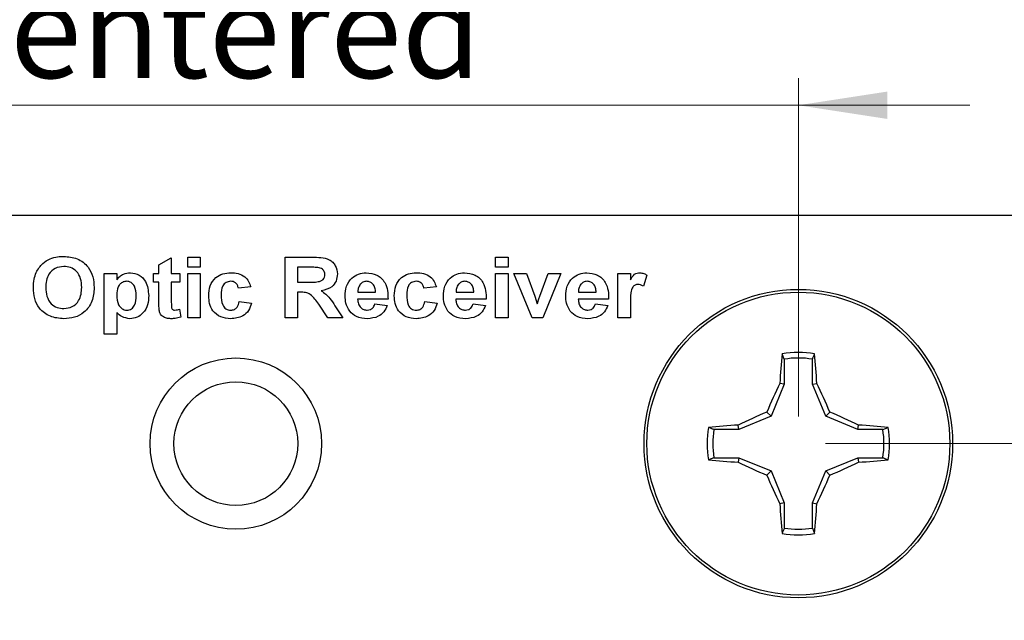
# Model space of a CAD drawing. Units: inches. Extents: x 0.1 to 10.1, y 0.1 to 6.5.
# Drawn here: x 5.7 to 6.5, y 4.8 to 5.3 of the extents above; entities that cross this region are included whole.
import ezdxf

# ---------------------------------------------------------------- set-up
doc = ezdxf.new("R2010")
doc.units = ezdxf.units.IN
doc.header["$LTSCALE"] = 0.6
doc.header["$MEASUREMENT"] = 0
doc.styles.add('SLDTEXTSTYLE0', font='TXT', dxfattribs={"width": 0.75})
doc.dimstyles.new('SLDDIMSTYLE1', dxfattribs={"dimtxt": 0.082677, "dimasz": 0.078, "dimexe": 0, "dimexo": 0.0625, "dimgap": 0.020669, "dimtad": 1, "dimrnd": 1e-09, "dimzin": 12, "dimdsep": 46, "dimtxsty": 'SLDTEXTSTYLE0', "dimsah": 1, "dimcen": 0.09, "dimadec": 0, "dimazin": 3, "dimtfac": 1, "dimtofl": 0, "dimtmove": 0, "dimatfit": 3, "dimfxl": 0, "dimfrac": 2, "dimtolj": 1, "dimtzin": 12, "dimarcsym": 0})
doc.dimstyles.new('SLDDIMSTYLE3', dxfattribs={"dimtxt": 0.082677, "dimasz": 0.078, "dimexe": 0, "dimexo": 0.0625, "dimgap": 0.020669, "dimtad": 0, "dimtih": 1, "dimtoh": 1, "dimrnd": 1e-09, "dimzin": 4, "dimdsep": 46, "dimtxsty": 'SLDTEXTSTYLE0', "dimsah": 1, "dimcen": 0.09, "dimadec": 0, "dimazin": 1, "dimtfac": 1, "dimtofl": 0, "dimtmove": 0, "dimatfit": 3, "dimfxl": 0, "dimfrac": 2, "dimtolj": 1, "dimtzin": 12, "dimarcsym": 0})
doc.dimstyles.new('SLDDIMSTYLE4', dxfattribs={"dimtxt": 0.082677, "dimasz": 0.078, "dimexe": 0, "dimexo": 0.0625, "dimgap": 0.020669, "dimtad": 0, "dimtih": 1, "dimtoh": 1, "dimrnd": 1e-09, "dimzin": 0, "dimdsep": 46, "dimtxsty": 'SLDTEXTSTYLE0', "dimsah": 1, "dimcen": 0.09, "dimadec": 0, "dimazin": 0, "dimtfac": 1, "dimtmove": 0, "dimatfit": 0, "dimfxl": 0, "dimfrac": 2, "dimtolj": 1, "dimtzin": 12, "dimarcsym": 0})
doc.dimstyles.new('SLDDIMSTYLE5', dxfattribs={"dimtxt": 0.082677, "dimasz": 0.078, "dimexe": 0, "dimexo": 0.0625, "dimgap": 0.020669, "dimtad": 1, "dimrnd": 1e-09, "dimzin": 4, "dimdsep": 46, "dimtxsty": 'SLDTEXTSTYLE0', "dimsah": 1, "dimcen": 0.09, "dimadec": 0, "dimazin": 1, "dimtfac": 1, "dimtofl": 0, "dimtmove": 0, "dimatfit": 3, "dimfxl": 0, "dimfrac": 2, "dimtolj": 1, "dimtzin": 12, "dimarcsym": 0})
doc.dimstyles.new('SLDDIMSTYLE6', dxfattribs={"dimtxt": 0.082677, "dimasz": 0.078, "dimexe": 0, "dimexo": 0.0625, "dimgap": 0.020669, "dimtad": 1, "dimrnd": 1e-09, "dimdsep": 46, "dimtxsty": 'SLDTEXTSTYLE0', "dimsah": 1, "dimcen": 0.09, "dimadec": 0, "dimazin": 2, "dimtfac": 1, "dimtmove": 0, "dimatfit": 0, "dimfxl": 0, "dimfrac": 2, "dimtolj": 1, "dimtzin": 12, "dimarcsym": 0})

# ---------------------------------------------------------------- blocks, each defined once
blk = doc.blocks.new('_D_1')
at = {"color": 7, "linetype": 'Continuous', "lineweight": 18}
for p, q in [((4.51254, 5.1683), (4.51254, 5.82972)), ((7.82777, 4.6683), (7.82777, 5.82972)), ((7.82777, 5.8061), (4.51254, 5.8061))]:
    blk.add_line(p, q, dxfattribs=at)
for points in [[(4.51254, 5.8061), (4.59054, 5.7941), (4.59054, 5.8181)], [(7.82777, 5.8061), (7.74977, 5.8181), (7.74977, 5.7941)]]:
    blk.add_solid(points, dxfattribs=at)
at = {"color": 7, "linetype": 'Continuous', "lineweight": 18, "insert": (6.13877, 5.91267), "char_height": 0.082677, "attachment_point": 1, "style": 'SLDTEXTSTYLE0'}
blk.add_mtext('3.32', dxfattribs=at)
blk = doc.blocks.new('_D_4')
at = {"color": 7, "linetype": 'Continuous', "lineweight": 18}
for p, q in [((6.37829, 4.94468), (8.55917, 4.94468)), ((8.53555, 4.94468), (8.53555, 4.35704)), ((8.53555, 3.64468), (8.53555, 4.22579)), ((6.37829, 3.64468), (8.55917, 3.64468))]:
    blk.add_line(p, q, dxfattribs=at)
for points in [[(8.53555, 4.94468), (8.52355, 4.86668), (8.54755, 4.86668)], [(8.53555, 3.64468), (8.54755, 3.72268), (8.52355, 3.72268)]]:
    blk.add_solid(points, dxfattribs=at)
at = {"color": 7, "linetype": 'Continuous', "lineweight": 18, "insert": (8.42864, 4.33236), "char_height": 0.082677, "attachment_point": 1, "style": 'SLDTEXTSTYLE0'}
blk.add_mtext('1.30', dxfattribs=at)
blk = doc.blocks.new('_D_5')
at = {"color": 7, "linetype": 'Continuous', "lineweight": 18}
for p, q in [((8.01481, 5.14468), (8.01481, 5.29468)), ((7.23616, 5.14468), (8.03843, 5.14468)), ((8.01481, 5.14468), (8.01481, 5.12329)), ((8.01481, 4.94468), (8.01481, 4.99204)), ((6.37829, 4.94468), (8.03843, 4.94468)), ((8.01481, 4.94468), (8.01481, 4.79468))]:
    blk.add_line(p, q, dxfattribs=at)
for points in [[(8.01481, 5.14468), (8.02681, 5.22268), (8.00281, 5.22268)], [(8.01481, 4.94468), (8.00281, 4.86668), (8.02681, 4.86668)]]:
    blk.add_solid(points, dxfattribs=at)
at = {"color": 7, "linetype": 'Continuous', "lineweight": 18, "insert": (7.9079, 5.09862), "char_height": 0.082677, "attachment_point": 1, "style": 'SLDTEXTSTYLE0'}
blk.add_mtext('0.20', dxfattribs=at)
blk = doc.blocks.new('_D_7')
at = {"color": 7, "linetype": 'Continuous', "lineweight": 18}
for p, q in [((4.51254, 5.1683), (4.51254, 5.6163)), ((7.21254, 5.1683), (7.21254, 5.6163)), ((4.51254, 5.59268), (7.21254, 5.59268))]:
    blk.add_line(p, q, dxfattribs=at)
for points in [[(4.51254, 5.59268), (4.59054, 5.58068), (4.59054, 5.60468)], [(7.21254, 5.59268), (7.13454, 5.60468), (7.13454, 5.58068)]]:
    blk.add_solid(points, dxfattribs=at)
at = {"color": 7, "linetype": 'Continuous', "lineweight": 18, "insert": (5.74505, 5.69925), "char_height": 0.082677, "attachment_point": 1, "style": 'SLDTEXTSTYLE0'}
blk.add_mtext('2.70', dxfattribs=at)
blk = doc.blocks.new('_D_8')
at = {"color": 7, "linetype": 'Continuous', "lineweight": 18}
for p, q in [((5.37041, 4.9683), (5.37041, 5.26444)), ((6.35467, 4.9683), (6.35467, 5.26444)), ((5.37041, 5.24082), (5.22041, 5.24082)), ((5.37041, 5.24082), (6.35467, 5.24082)), ((6.35467, 5.24082), (6.50467, 5.24082))]:
    blk.add_line(p, q, dxfattribs=at)
for points in [[(5.37041, 5.24082), (5.29241, 5.25282), (5.29241, 5.22882)], [(6.35467, 5.24082), (6.43267, 5.22882), (6.43267, 5.25282)]]:
    blk.add_solid(points, dxfattribs=at)
at = {"color": 7, "linetype": 'Continuous', "lineweight": 18, "char_height": 0.082677, "attachment_point": 1, "style": 'SLDTEXTSTYLE0'}
for s, insert in [('0.98', (5.45029, 5.47865)), ('MTG Holes', (5.6951, 5.47865)), ('Centered', (5.59308, 5.3474))]:
    blk.add_mtext(s, dxfattribs=dict(at, insert=insert))

msp = doc.modelspace()

# ---------------------------------------------------------------- linework, layer by layer
at = {"color": 7, "linetype": 'Continuous', "lineweight": 25}
for p, q in [((4.51254, 5.14468), (7.21254, 5.14468)), ((5.79515, 5.10106), (5.80606, 5.1072)), ((5.79515, 5.09356), (5.79515, 5.10106)), ((5.80606, 5.1072), (5.80606, 5.09356)), ((5.82039, 5.09901), (5.82039, 5.10788)), ((5.82039, 5.10788), (5.8313, 5.10788)), ((5.8313, 5.10788), (5.8313, 5.09901)), ((5.90564, 5.05468), (5.90564, 5.10788)), ((5.90564, 5.10788), (5.92939, 5.10788)), ((6.0898, 5.09901), (6.0898, 5.10788)), ((6.0898, 5.10788), (6.10071, 5.10788)), ((6.10071, 5.10788), (6.10071, 5.09901)), ((5.74741, 5.09356), (5.75832, 5.09356)), ((5.74741, 5.04036), (5.74741, 5.09356)), ((5.75832, 5.09356), (5.75832, 5.08795)), ((5.79038, 5.08605), (5.79038, 5.09356)), ((5.79038, 5.09356), (5.79515, 5.09356)), ((5.80606, 5.09356), (5.81357, 5.09356)), ((5.81357, 5.09356), (5.81357, 5.08605)), ((5.8313, 5.09901), (5.82039, 5.09901)), ((5.82039, 5.05468), (5.82039, 5.09356)), ((5.82039, 5.09356), (5.8313, 5.09356)), ((5.8313, 5.09356), (5.8313, 5.05468)), ((5.92577, 5.09901), (5.91656, 5.09901)), ((5.91656, 5.09901), (5.91656, 5.08605)), ((6.10071, 5.09901), (6.0898, 5.09901)), ((6.0898, 5.05468), (6.0898, 5.09356)), ((6.0898, 5.09356), (6.10071, 5.09356)), ((6.10071, 5.09356), (6.10071, 5.05468)), ((6.1217, 5.05468), (6.10583, 5.09356)), ((6.10583, 5.09356), (6.11674, 5.09356)), ((6.11674, 5.09356), (6.12414, 5.07371)), ((6.12845, 5.07371), (6.13584, 5.09356)), ((6.14675, 5.09356), (6.13109, 5.05468)), ((6.13584, 5.09356), (6.14675, 5.09356)), ((6.19688, 5.05468), (6.19688, 5.09356)), ((6.19688, 5.09356), (6.20779, 5.09356)), ((6.20779, 5.09356), (6.20779, 5.08813)), ((6.22211, 5.09209), (6.21905, 5.08236)), ((5.79515, 5.08605), (5.79038, 5.08605)), ((5.79515, 5.06883), (5.79515, 5.08605)), ((5.81357, 5.08605), (5.80606, 5.08605)), ((5.80606, 5.08605), (5.80606, 5.06934)), ((5.91656, 5.08605), (5.92529, 5.08605)), ((5.87563, 5.08196), (5.86472, 5.0806)), ((5.919, 5.07719), (5.91656, 5.07719)), ((5.91656, 5.07719), (5.91656, 5.05468)), ((5.96925, 5.07719), (5.98476, 5.07719)), ((6.03796, 5.08196), (6.02705, 5.0806)), ((6.05519, 5.07719), (6.0707, 5.07719)), ((6.16228, 5.07719), (6.17778, 5.07719)), ((5.8654, 5.069), (5.87631, 5.06764)), ((5.94315, 5.05468), (5.93501, 5.06675)), ((5.99567, 5.07105), (5.96907, 5.07105)), ((5.98408, 5.06696), (5.99499, 5.06559)), ((6.02773, 5.069), (6.03864, 5.06764)), ((6.08161, 5.07105), (6.05501, 5.07105)), ((6.07002, 5.06696), (6.08093, 5.06559)), ((6.12414, 5.07371), (6.12629, 5.06709)), ((6.18869, 5.07105), (6.16209, 5.07105)), ((6.1771, 5.06696), (6.18801, 5.06559)), ((6.20779, 5.06621), (6.20779, 5.05468)), ((5.75832, 5.05957), (5.75832, 5.04036)), ((5.81323, 5.06248), (5.81425, 5.05535)), ((5.94919, 5.06521), (5.95611, 5.05468)), ((5.8313, 5.05468), (5.82039, 5.05468)), ((5.91656, 5.05468), (5.90564, 5.05468)), ((5.95611, 5.05468), (5.94315, 5.05468)), ((6.10071, 5.05468), (6.0898, 5.05468)), ((6.13109, 5.05468), (6.1217, 5.05468)), ((6.20779, 5.05468), (6.19688, 5.05468)), ((5.75832, 5.04036), (5.74741, 5.04036)), ((6.34237, 5.01859), (6.34051, 5.02325)), ((6.34237, 5.01859), (6.34237, 4.99664)), ((6.36697, 4.99664), (6.36697, 5.01859)), ((6.34237, 4.99664), (6.33075, 4.96859)), ((6.34237, 4.99664), (6.33843, 4.99742)), ((6.36697, 4.99664), (6.3709, 4.99742)), ((6.37858, 4.96859), (6.36697, 4.99664)), ((6.33075, 4.96859), (6.32705, 4.97229)), ((6.37858, 4.96859), (6.38228, 4.97229)), ((6.33075, 4.96859), (6.30271, 4.95698)), ((6.40662, 4.95698), (6.37858, 4.96859)), ((6.30271, 4.95698), (6.28076, 4.95698)), ((6.30271, 4.95698), (6.30193, 4.96092)), ((6.40662, 4.95698), (6.40741, 4.96092)), ((6.42857, 4.95698), (6.40662, 4.95698)), ((6.42857, 4.95698), (6.43324, 4.95884)), ((6.28076, 4.93238), (6.2761, 4.93052)), ((6.28076, 4.93238), (6.30271, 4.93238)), ((6.30271, 4.93238), (6.30193, 4.92845)), ((6.30271, 4.93238), (6.33075, 4.92077)), ((6.37858, 4.92077), (6.40662, 4.93238)), ((6.40662, 4.93238), (6.40741, 4.92845)), ((6.40662, 4.93238), (6.42857, 4.93238)), ((6.33075, 4.92077), (6.32705, 4.91707)), ((6.33075, 4.92077), (6.34237, 4.89272)), ((6.36697, 4.89272), (6.37858, 4.92077)), ((6.37858, 4.92077), (6.38228, 4.91707)), ((6.34237, 4.89272), (6.33843, 4.89194)), ((6.34237, 4.89272), (6.34237, 4.87077)), ((6.36697, 4.89272), (6.3709, 4.89194)), ((6.36697, 4.87077), (6.36697, 4.89272)), ((6.36697, 4.87077), (6.36882, 4.86611))]:
    msp.add_line(p, q, dxfattribs=at)
for centre, radius in [((6.35467, 4.94468), 0.135), ((6.35467, 4.94468), 0.13253), ((5.86254, 4.94468), 0.075), ((5.86254, 4.94468), 0.05413)]:
    msp.add_circle(centre, radius, dxfattribs=at)
for centre, radius, start, end in [((7.01678, 4.95584), 0.67963, 174.30734, 176.49214), ((6.35467, 4.94468), 0.07984, 79.78631, 100.21369), ((5.69304, 4.95587), 0.67913, 3.50738, 5.69378), ((6.35467, 4.94468), 0.07492, 80.55199, 99.44801), ((7.11327, 4.63144), 0.85693, 154.71695, 156.56129), ((5.59606, 4.63144), 0.85693, 23.43871, 25.28305), ((6.66802, 4.18583), 0.85719, 113.439, 115.28278), ((6.04143, 4.1861), 0.8569, 64.71678, 66.56119), ((6.35467, 4.94468), 0.07984, 169.78631, 190.21369), ((6.34349, 4.28283), 0.67936, 93.50758, 95.69326), ((6.35467, 4.94468), 0.07492, 170.55199, 189.44801), ((6.36585, 4.28288), 0.6793, 84.30666, 86.4925), ((6.35467, 4.94468), 0.07492, 350.55199, 9.44801), ((6.35467, 4.94468), 0.07984, 349.78631, 10.21369), ((6.34349, 5.60653), 0.67936, 264.30674, 266.49242), ((6.66802, 5.70353), 0.85719, 244.71722, 246.561), ((6.04143, 5.70326), 0.8569, 293.43881, 295.28322), ((6.36585, 5.60648), 0.6793, 273.5075, 275.69334), ((7.11327, 5.25793), 0.85693, 203.43871, 205.28305), ((5.59606, 5.25793), 0.85693, 334.71695, 336.56129), ((7.01678, 4.93352), 0.67963, 183.50786, 185.69266), ((5.69304, 4.93349), 0.67913, 354.30622, 356.49262), ((6.35467, 4.94468), 0.07492, 260.55199, 279.44801), ((6.35467, 4.94468), 0.07984, 259.78631, 280.21369)]:
    msp.add_arc(centre, radius, start, end, dxfattribs=at)
for points, knots in [([(5.70005, 5.10647), (5.7022, 5.10717), (5.70605, 5.1084), (5.71009, 5.10851), (5.71187, 5.10856)], [0, 0, 0, 0, 0.559615, 1, 1, 1, 1]), ([(5.71187, 5.10856), (5.71593, 5.10821), (5.72403, 5.10752), (5.73338, 5.10028), (5.73799, 5.09074), (5.73836, 5.08439), (5.73854, 5.08121)], [0, 0, 0, 0, 0.280085, 0.558971, 0.779123, 1, 1, 1, 1]), ([(5.68784, 5.09448), (5.68954, 5.09735), (5.69255, 5.10246), (5.69776, 5.10525), (5.70005, 5.10647)], [0, 0, 0, 0, 0.559778, 1, 1, 1, 1]), ([(5.92939, 5.10788), (5.9319, 5.10784), (5.9369, 5.10775), (5.9433, 5.10662), (5.94738, 5.10355), (5.9505, 5.09949), (5.95101, 5.09568), (5.95134, 5.09314)], [0, 0, 0, 0, 0.251168, 0.500952, 0.626169, 0.751462, 1, 1, 1, 1]), ([(5.68534, 5.08096), (5.68542, 5.08356), (5.68556, 5.08821), (5.68715, 5.09257), (5.68784, 5.09448)], [0, 0, 0, 0, 0.5601887, 1, 1, 1, 1]), ([(5.71199, 5.0997), (5.70941, 5.09942), (5.70425, 5.09888), (5.69871, 5.09366), (5.69651, 5.08736), (5.69634, 5.08333), (5.69625, 5.08131)], [0, 0, 0, 0, 0.279552, 0.558177, 0.778773, 1, 1, 1, 1]), ([(5.72763, 5.08146), (5.72751, 5.08402), (5.72728, 5.08911), (5.72375, 5.09561), (5.71801, 5.09922), (5.714, 5.09954), (5.71199, 5.0997)], [0, 0, 0, 0, 0.28099, 0.559757, 0.779545, 1, 1, 1, 1]), ([(5.75832, 5.08795), (5.75913, 5.08899), (5.76075, 5.09107), (5.76483, 5.09362), (5.76821, 5.09401), (5.77028, 5.09424)], [0, 0, 0, 0, 0.280441, 0.561003, 1, 1, 1, 1]), ([(5.77028, 5.09424), (5.77294, 5.09382), (5.77828, 5.09297), (5.78521, 5.0855), (5.78588, 5.07857), (5.78628, 5.07433)], [0, 0, 0, 0, 0.2795734, 0.5601804, 1, 1, 1, 1]), ([(5.8388, 5.07409), (5.839, 5.07705), (5.8394, 5.08295), (5.84423, 5.09005), (5.85104, 5.09378), (5.85567, 5.09408), (5.858, 5.09424)], [0, 0, 0, 0, 0.280504, 0.559269, 0.779309, 1, 1, 1, 1]), ([(5.858, 5.09424), (5.86018, 5.09413), (5.86455, 5.09392), (5.8702, 5.0912), (5.87388, 5.08681), (5.87505, 5.08358), (5.87563, 5.08196)], [0, 0, 0, 0, 0.280513, 0.559563, 0.779527, 1, 1, 1, 1]), ([(5.92529, 5.08605), (5.92843, 5.08597), (5.93235, 5.08586), (5.93697, 5.08692), (5.93894, 5.08827), (5.94025, 5.09032), (5.94037, 5.09189), (5.94043, 5.09267)], [0, 0, 0, 0, 0.5009975, 0.6258872, 0.7505959, 0.8751774, 1, 1, 1, 1]), ([(5.9344, 5.09884), (5.93279, 5.09891), (5.92991, 5.09902), (5.92704, 5.09902), (5.92577, 5.09901)], [0, 0, 0, 0, 0.559923, 1, 1, 1, 1]), ([(5.94043, 5.09267), (5.94035, 5.09357), (5.94018, 5.09536), (5.93803, 5.09796), (5.93577, 5.09851), (5.9344, 5.09884)], [0, 0, 0, 0, 0.280713, 0.560636, 1, 1, 1, 1]), ([(5.95134, 5.09314), (5.95114, 5.09104), (5.95075, 5.08684), (5.9459, 5.08055), (5.94054, 5.07928), (5.93727, 5.07851)], [0, 0, 0, 0, 0.280883, 0.560864, 1, 1, 1, 1]), ([(5.95816, 5.07383), (5.95835, 5.07674), (5.95873, 5.08254), (5.96331, 5.08954), (5.96974, 5.09365), (5.9743, 5.09404), (5.97658, 5.09424)], [0, 0, 0, 0, 0.280607, 0.559611, 0.779621, 1, 1, 1, 1]), ([(5.97658, 5.09424), (5.97981, 5.09392), (5.98626, 5.09328), (5.99309, 5.08657), (5.99551, 5.0786), (5.99562, 5.07357), (5.99567, 5.07105)], [0, 0, 0, 0, 0.2796679, 0.5578984, 0.7786036, 1, 1, 1, 1]), ([(6.00113, 5.07409), (6.00133, 5.07705), (6.00173, 5.08295), (6.00656, 5.09005), (6.01337, 5.09378), (6.018, 5.09408), (6.02032, 5.09424)], [0, 0, 0, 0, 0.280504, 0.559269, 0.779309, 1, 1, 1, 1]), ([(6.02032, 5.09424), (6.02251, 5.09413), (6.02688, 5.09392), (6.03253, 5.0912), (6.03621, 5.08681), (6.03738, 5.08358), (6.03796, 5.08196)], [0, 0, 0, 0, 0.280513, 0.559563, 0.779527, 1, 1, 1, 1]), ([(6.0441, 5.07383), (6.04429, 5.07674), (6.04466, 5.08254), (6.04925, 5.08954), (6.05568, 5.09365), (6.06023, 5.09404), (6.06251, 5.09424)], [0, 0, 0, 0, 0.280608, 0.55961, 0.77962, 1, 1, 1, 1]), ([(6.06251, 5.09424), (6.06575, 5.09392), (6.0722, 5.09328), (6.07902, 5.08657), (6.08144, 5.0786), (6.08156, 5.07357), (6.08161, 5.07105)], [0, 0, 0, 0, 0.279667, 0.5579, 0.778604, 1, 1, 1, 1]), ([(6.15118, 5.07383), (6.15137, 5.07674), (6.15175, 5.08254), (6.15633, 5.08954), (6.16276, 5.09365), (6.16732, 5.09404), (6.1696, 5.09424)], [0, 0, 0, 0, 0.280607, 0.559611, 0.779621, 1, 1, 1, 1]), ([(6.1696, 5.09424), (6.17283, 5.09392), (6.17929, 5.09328), (6.18611, 5.08657), (6.18853, 5.0786), (6.18864, 5.07357), (6.18869, 5.07105)], [0, 0, 0, 0, 0.2796679, 0.5578984, 0.7786036, 1, 1, 1, 1]), ([(6.20779, 5.08813), (6.20882, 5.08991), (6.21026, 5.09238), (6.21354, 5.09407), (6.21512, 5.09418), (6.21591, 5.09424)], [0, 0, 0, 0, 0.55943, 0.779625, 1, 1, 1, 1]), ([(6.21591, 5.09424), (6.21717, 5.0941), (6.21941, 5.09386), (6.22129, 5.09263), (6.22211, 5.09209)], [0, 0, 0, 0, 0.5592, 1, 1, 1, 1]), ([(5.76695, 5.08674), (5.76592, 5.08663), (5.76385, 5.08642), (5.76127, 5.08453), (5.75866, 5.08079), (5.75846, 5.07726), (5.75832, 5.07478)], [0, 0, 0, 0, 0.186733, 0.373474, 0.560469, 1, 1, 1, 1]), ([(5.77537, 5.07425), (5.77522, 5.07713), (5.775, 5.08146), (5.77163, 5.08532), (5.76907, 5.08658), (5.76766, 5.08668), (5.76695, 5.08674)], [0, 0, 0, 0, 0.499129, 0.748807, 0.874344, 1, 1, 1, 1]), ([(5.85789, 5.08674), (5.8565, 5.08656), (5.85442, 5.08628), (5.85226, 5.0845), (5.8499, 5.08107), (5.8498, 5.07753), (5.84971, 5.07469)], [0, 0, 0, 0, 0.248987, 0.374592, 0.500223, 1, 1, 1, 1]), ([(5.86472, 5.0806), (5.86451, 5.08153), (5.8641, 5.08339), (5.86237, 5.08551), (5.86013, 5.0866), (5.85864, 5.08669), (5.85789, 5.08674)], [0, 0, 0, 0, 0.280431, 0.55941, 0.779518, 1, 1, 1, 1]), ([(5.97143, 5.08417), (5.97069, 5.08297), (5.96935, 5.08082), (5.96929, 5.0783), (5.96925, 5.07719)], [0, 0, 0, 0, 0.558284, 1, 1, 1, 1]), ([(5.97705, 5.08674), (5.97583, 5.0866), (5.97366, 5.08635), (5.97211, 5.08484), (5.97143, 5.08417)], [0, 0, 0, 0, 0.558884, 1, 1, 1, 1]), ([(5.98476, 5.07719), (5.98467, 5.07848), (5.9845, 5.08104), (5.98277, 5.08428), (5.98008, 5.0864), (5.97806, 5.08662), (5.97705, 5.08674)], [0, 0, 0, 0, 0.2809828, 0.560275, 0.7802161, 1, 1, 1, 1]), ([(6.02022, 5.08674), (6.01883, 5.08656), (6.01675, 5.08628), (6.01459, 5.0845), (6.01223, 5.08107), (6.01213, 5.07753), (6.01204, 5.07469)], [0, 0, 0, 0, 0.248987, 0.374592, 0.500223, 1, 1, 1, 1]), ([(6.02705, 5.0806), (6.02684, 5.08153), (6.02643, 5.08339), (6.02469, 5.08551), (6.02246, 5.0866), (6.02096, 5.08669), (6.02022, 5.08674)], [0, 0, 0, 0, 0.280431, 0.55941, 0.779518, 1, 1, 1, 1]), ([(6.05737, 5.08417), (6.05662, 5.08297), (6.05529, 5.08082), (6.05522, 5.0783), (6.05519, 5.07719)], [0, 0, 0, 0, 0.55828, 1, 1, 1, 1]), ([(6.06298, 5.08674), (6.06177, 5.0866), (6.0596, 5.08635), (6.05805, 5.08484), (6.05737, 5.08417)], [0, 0, 0, 0, 0.558874, 1, 1, 1, 1]), ([(6.0707, 5.07719), (6.07061, 5.07848), (6.07044, 5.08104), (6.06871, 5.08428), (6.06602, 5.0864), (6.064, 5.08662), (6.06298, 5.08674)], [0, 0, 0, 0, 0.280984, 0.560283, 0.780225, 1, 1, 1, 1]), ([(6.16445, 5.08417), (6.16371, 5.08297), (6.16238, 5.08082), (6.16231, 5.0783), (6.16228, 5.07719)], [0, 0, 0, 0, 0.558285, 1, 1, 1, 1]), ([(6.17007, 5.08674), (6.16885, 5.0866), (6.16668, 5.08635), (6.16513, 5.08484), (6.16445, 5.08417)], [0, 0, 0, 0, 0.558884, 1, 1, 1, 1]), ([(6.17778, 5.07719), (6.17769, 5.07848), (6.17752, 5.08104), (6.17579, 5.08428), (6.1731, 5.0864), (6.17108, 5.08662), (6.17007, 5.08674)], [0, 0, 0, 0, 0.280984, 0.560276, 0.780216, 1, 1, 1, 1]), ([(6.2144, 5.08401), (6.21351, 5.08392), (6.21173, 5.08374), (6.20903, 5.08118), (6.20774, 5.07495), (6.20777, 5.06971), (6.20779, 5.06621)], [0, 0, 0, 0, 0.124668, 0.248773, 0.49806, 1, 1, 1, 1]), ([(6.21905, 5.08236), (6.21824, 5.08285), (6.2168, 5.08373), (6.21513, 5.08392), (6.2144, 5.08401)], [0, 0, 0, 0, 0.560304, 1, 1, 1, 1]), ([(5.71201, 5.054), (5.70798, 5.05433), (5.69994, 5.05499), (5.69057, 5.06206), (5.68591, 5.0715), (5.68553, 5.0778), (5.68534, 5.08096)], [0, 0, 0, 0, 0.280182, 0.559024, 0.779168, 1, 1, 1, 1]), ([(5.69625, 5.08131), (5.69638, 5.07874), (5.69664, 5.07362), (5.70029, 5.06718), (5.70595, 5.06342), (5.70998, 5.06305), (5.71199, 5.06287)], [0, 0, 0, 0, 0.2809351, 0.5598479, 0.7797595, 1, 1, 1, 1]), ([(5.71199, 5.06287), (5.71458, 5.06317), (5.71974, 5.06378), (5.72517, 5.06911), (5.72737, 5.07541), (5.72754, 5.07944), (5.72763, 5.08146)], [0, 0, 0, 0, 0.279348, 0.558117, 0.778736, 1, 1, 1, 1]), ([(5.73854, 5.08121), (5.73825, 5.07716), (5.73767, 5.0691), (5.73082, 5.05958), (5.7215, 5.05463), (5.71518, 5.05421), (5.71201, 5.054)], [0, 0, 0, 0, 0.28037, 0.559186, 0.779278, 1, 1, 1, 1]), ([(5.75832, 5.07478), (5.75846, 5.07173), (5.75868, 5.06715), (5.76221, 5.06305), (5.7649, 5.06168), (5.76639, 5.06156), (5.76713, 5.0615)], [0, 0, 0, 0, 0.49925, 0.74891, 0.874414, 1, 1, 1, 1]), ([(5.76713, 5.0615), (5.76785, 5.06155), (5.76927, 5.06166), (5.77185, 5.06294), (5.77516, 5.06695), (5.77529, 5.07133), (5.77537, 5.07425)], [0, 0, 0, 0, 0.125534, 0.251024, 0.500331, 1, 1, 1, 1]), ([(5.78628, 5.07433), (5.78613, 5.07158), (5.78583, 5.06609), (5.78202, 5.05922), (5.77627, 5.05475), (5.77196, 5.05425), (5.7698, 5.054)], [0, 0, 0, 0, 0.280875, 0.560223, 0.780209, 1, 1, 1, 1]), ([(5.8579, 5.054), (5.85495, 5.05426), (5.84907, 5.05478), (5.84239, 5.06021), (5.83919, 5.06717), (5.83893, 5.07178), (5.8388, 5.07409)], [0, 0, 0, 0, 0.279982, 0.558789, 0.779061, 1, 1, 1, 1]), ([(5.84971, 5.07469), (5.84978, 5.07167), (5.84986, 5.06789), (5.85218, 5.06408), (5.85384, 5.06258), (5.8559, 5.06165), (5.85737, 5.06155), (5.85811, 5.0615)], [0, 0, 0, 0, 0.499032, 0.62432, 0.749585, 0.87471, 1, 1, 1, 1]), ([(5.93501, 5.06675), (5.93385, 5.06824), (5.93152, 5.0712), (5.92822, 5.07548), (5.92346, 5.0772), (5.92049, 5.07719), (5.919, 5.07719)], [0, 0, 0, 0, 0.280893, 0.561041, 0.779451, 1, 1, 1, 1]), ([(5.93727, 5.07851), (5.93996, 5.07644), (5.94477, 5.07274), (5.94784, 5.06752), (5.94919, 5.06521)], [0, 0, 0, 0, 0.558243, 1, 1, 1, 1]), ([(6.02023, 5.054), (6.01728, 5.05426), (6.01139, 5.05478), (6.00472, 5.06021), (6.00151, 5.06717), (6.00126, 5.07178), (6.00113, 5.07409)], [0, 0, 0, 0, 0.279982, 0.558789, 0.779061, 1, 1, 1, 1]), ([(6.01204, 5.07469), (6.01211, 5.07167), (6.01219, 5.06789), (6.01451, 5.06408), (6.01617, 5.06258), (6.01823, 5.06165), (6.0197, 5.06155), (6.02044, 5.0615)], [0, 0, 0, 0, 0.499032, 0.62432, 0.749585, 0.87471, 1, 1, 1, 1]), ([(5.79549, 5.06147), (5.79537, 5.06284), (5.79515, 5.06529), (5.79515, 5.06775), (5.79515, 5.06883)], [0, 0, 0, 0, 0.559823, 1, 1, 1, 1]), ([(5.80606, 5.06934), (5.80608, 5.06777), (5.8061, 5.06579), (5.80618, 5.06339), (5.80677, 5.06231), (5.80779, 5.06161), (5.80859, 5.06154), (5.80898, 5.0615)], [0, 0, 0, 0, 0.501031, 0.626238, 0.751076, 0.875377, 1, 1, 1, 1]), ([(5.87631, 5.06764), (5.8756, 5.06539), (5.87418, 5.06091), (5.86776, 5.05487), (5.86164, 5.05433), (5.8579, 5.054)], [0, 0, 0, 0, 0.281092, 0.561009, 1, 1, 1, 1]), ([(5.85811, 5.0615), (5.8592, 5.06161), (5.86138, 5.06182), (5.86443, 5.06456), (5.86503, 5.06732), (5.8654, 5.069)], [0, 0, 0, 0, 0.280351, 0.559307, 1, 1, 1, 1]), ([(5.96211, 5.06056), (5.9608, 5.06287), (5.95843, 5.06701), (5.95824, 5.07174), (5.95816, 5.07383)], [0, 0, 0, 0, 0.558844, 1, 1, 1, 1]), ([(5.96907, 5.07105), (5.96919, 5.06971), (5.96942, 5.06705), (5.97144, 5.06378), (5.97436, 5.0618), (5.97646, 5.0616), (5.97751, 5.0615)], [0, 0, 0, 0, 0.280701, 0.5598, 0.779804, 1, 1, 1, 1]), ([(5.97751, 5.0615), (5.97838, 5.06157), (5.98012, 5.06171), (5.98282, 5.06353), (5.9836, 5.06566), (5.98408, 5.06696)], [0, 0, 0, 0, 0.280678, 0.560528, 1, 1, 1, 1]), ([(5.99499, 5.06559), (5.99412, 5.06367), (5.99239, 5.05984), (5.98636, 5.05486), (5.98091, 5.05432), (5.97758, 5.054)], [0, 0, 0, 0, 0.28082, 0.561032, 1, 1, 1, 1]), ([(6.03864, 5.06764), (6.03793, 5.06539), (6.03651, 5.06091), (6.03009, 5.05487), (6.02397, 5.05433), (6.02023, 5.054)], [0, 0, 0, 0, 0.281092, 0.561009, 1, 1, 1, 1]), ([(6.02044, 5.0615), (6.02153, 5.06161), (6.02371, 5.06182), (6.02676, 5.06456), (6.02736, 5.06732), (6.02773, 5.069)], [0, 0, 0, 0, 0.280351, 0.559307, 1, 1, 1, 1]), ([(6.04805, 5.06056), (6.04673, 5.06287), (6.04437, 5.06701), (6.04418, 5.07174), (6.0441, 5.07383)], [0, 0, 0, 0, 0.558842, 1, 1, 1, 1]), ([(6.05501, 5.07105), (6.05513, 5.06971), (6.05536, 5.06705), (6.05738, 5.06378), (6.0603, 5.0618), (6.0624, 5.0616), (6.06345, 5.0615)], [0, 0, 0, 0, 0.280701, 0.5598, 0.779804, 1, 1, 1, 1]), ([(6.06345, 5.0615), (6.06432, 5.06157), (6.06606, 5.06171), (6.06875, 5.06353), (6.06954, 5.06566), (6.07002, 5.06696)], [0, 0, 0, 0, 0.280678, 0.560528, 1, 1, 1, 1]), ([(6.08093, 5.06559), (6.08006, 5.06367), (6.07833, 5.05984), (6.0723, 5.05486), (6.06685, 5.05432), (6.06352, 5.054)], [0, 0, 0, 0, 0.280821, 0.56103, 1, 1, 1, 1]), ([(6.12629, 5.06709), (6.1265, 5.0677), (6.12687, 5.06881), (6.12721, 5.06993), (6.12735, 5.07042)], [0, 0, 0, 0, 0.560003, 1, 1, 1, 1]), ([(6.12735, 5.07042), (6.12755, 5.07104), (6.1279, 5.07214), (6.12828, 5.07323), (6.12845, 5.07371)], [0, 0, 0, 0, 0.559979, 1, 1, 1, 1]), ([(6.15514, 5.06056), (6.15382, 5.06287), (6.15146, 5.06701), (6.15127, 5.07174), (6.15118, 5.07383)], [0, 0, 0, 0, 0.558844, 1, 1, 1, 1]), ([(6.16209, 5.07105), (6.16221, 5.06971), (6.16244, 5.06705), (6.16446, 5.06378), (6.16738, 5.0618), (6.16948, 5.0616), (6.17053, 5.0615)], [0, 0, 0, 0, 0.280702, 0.559807, 0.779804, 1, 1, 1, 1]), ([(6.17053, 5.0615), (6.1714, 5.06157), (6.17314, 5.06171), (6.17584, 5.06353), (6.17662, 5.06566), (6.1771, 5.06696)], [0, 0, 0, 0, 0.280678, 0.560528, 1, 1, 1, 1]), ([(6.18801, 5.06559), (6.18715, 5.06367), (6.18541, 5.05984), (6.17938, 5.05486), (6.17393, 5.05432), (6.1706, 5.054)], [0, 0, 0, 0, 0.280819, 0.561026, 1, 1, 1, 1]), ([(5.7698, 5.054), (5.76732, 5.05436), (5.76287, 5.05502), (5.75972, 5.05818), (5.75832, 5.05957)], [0, 0, 0, 0, 0.557567, 1, 1, 1, 1]), ([(5.80572, 5.054), (5.80442, 5.05409), (5.8018, 5.05427), (5.79834, 5.05573), (5.79612, 5.05843), (5.7957, 5.06045), (5.79549, 5.06147)], [0, 0, 0, 0, 0.280645, 0.560577, 0.779479, 1, 1, 1, 1]), ([(5.80898, 5.0615), (5.80979, 5.0616), (5.81124, 5.06178), (5.81262, 5.06227), (5.81323, 5.06248)], [0, 0, 0, 0, 0.559495, 1, 1, 1, 1]), ([(5.97758, 5.054), (5.97422, 5.05422), (5.96824, 5.0546), (5.96399, 5.05874), (5.96211, 5.06056)], [0, 0, 0, 0, 0.560549, 1, 1, 1, 1]), ([(6.06352, 5.054), (6.06016, 5.05422), (6.05418, 5.0546), (6.04992, 5.05874), (6.04805, 5.06056)], [0, 0, 0, 0, 0.560545, 1, 1, 1, 1]), ([(6.1706, 5.054), (6.16724, 5.05422), (6.16126, 5.0546), (6.15701, 5.05874), (6.15514, 5.06056)], [0, 0, 0, 0, 0.560541, 1, 1, 1, 1]), ([(5.81425, 5.05535), (5.81269, 5.0549), (5.8099, 5.0541), (5.807, 5.05403), (5.80572, 5.054)], [0, 0, 0, 0, 0.5597406, 1, 1, 1, 1]), ([(6.36697, 5.01859), (6.36729, 5.01941), (6.36791, 5.02097), (6.36853, 5.02252), (6.36882, 5.02325)], [0, 0, 0, 0, 0.531389, 1, 1, 1, 1]), ([(6.28076, 4.95698), (6.27993, 4.95731), (6.27838, 4.95793), (6.27682, 4.95855), (6.2761, 4.95884)], [0, 0, 0, 0, 0.531387, 1, 1, 1, 1]), ([(6.42857, 4.93238), (6.4294, 4.93205), (6.43096, 4.93143), (6.43251, 4.93081), (6.43324, 4.93052)], [0, 0, 0, 0, 0.531392, 1, 1, 1, 1]), ([(6.34237, 4.87077), (6.34204, 4.86995), (6.34142, 4.86839), (6.3408, 4.86684), (6.34051, 4.86611)], [0, 0, 0, 0, 0.531388, 1, 1, 1, 1])]:
    msp.add_open_spline(points, degree=3, knots=knots, dxfattribs=at)

# ---------------------------------------------------------------- dimensions: what is measured, and where the dimension line sits
at = {"color": 7, "linetype": 'Continuous', "lineweight": 18}
for base, p1, p2, dimstyle, picture, middle in [((4.51254, 5.8061), (7.82777, 4.64468), (4.51254, 5.14468), 'SLDDIMSTYLE1', '_D_1', (6.24568, 5.8061)), ((7.21254, 5.59268), (4.51254, 5.14468), (7.21254, 5.14468), 'SLDDIMSTYLE5', '_D_7', (5.85196, 5.59268))]:
    dim = msp.add_linear_dim(base=base, p1=p1, p2=p2, dimstyle=dimstyle, dxfattribs=at)
    dim.commit()
    dim.dimension.update_dxf_attribs({"geometry": picture, "text_midpoint": middle, "dimtype": 160})
dim = msp.add_linear_dim(base=(6.35467, 5.24082), p1=(5.37041, 4.94468), p2=(6.35467, 4.94468), angle=0, text='<> MTG Holes\\PCentered', dimstyle='SLDDIMSTYLE6', dxfattribs=at)
dim.commit()
dim.dimension.update_dxf_attribs({"geometry": '_D_8', "text_midpoint": (5.85196, 5.24082), "dimtype": 160})
for base, p2, dimstyle, picture, middle in [((8.01481, 5.14468), (7.21254, 5.14468), 'SLDDIMSTYLE4', '_D_5', (8.01481, 5.05767)), ((8.53555, 3.64468), (6.35467, 3.64468), 'SLDDIMSTYLE3', '_D_4', (8.53555, 4.29141))]:
    dim = msp.add_linear_dim(base=base, p1=(6.35467, 4.94468), p2=p2, angle=90, dimstyle=dimstyle, dxfattribs=at)
    dim.commit()
    dim.dimension.update_dxf_attribs({"geometry": picture, "text_midpoint": middle, "dimtype": 160})

doc.saveas('drawing.dxf')
